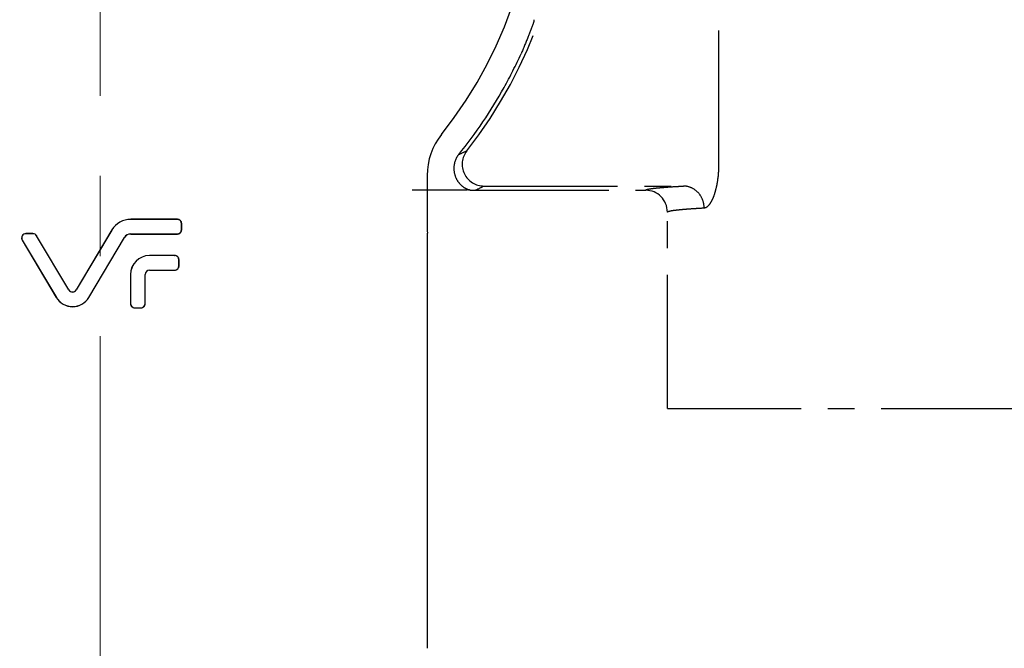
# Model space of a CAD drawing. Units: millimetres. Extents: x 198 to 2535, y -937 to 1383.
# Drawn here: x 673 to 718, y 631 to 660 of the extents above; entities that cross this region are included whole.
import ezdxf

# ---------------------------------------------------------------- set-up
doc = ezdxf.new("R2010")
doc.units = ezdxf.units.MM
doc.header["$LTSCALE"] = 16.335
doc.header["$PDMODE"] = 3
doc.header["$PDSIZE"] = 0.3125
doc.linetypes.add('CENTER', pattern=[0.6, 0.375, -0.075, 0.075, -0.075])
doc.linetypes.add('DASHED2', pattern=[9.525, 6.35, -3.175])
doc.layers.get('0').update_dxf_attribs({"linetype": 'CONTINUOUS'})
doc.layers.get('Defpoints').update_dxf_attribs({"linetype": 'CONTINUOUS'})
doc.layers.add('1', color=7, linetype='CONTINUOUS')
doc.layers.add('4虚线', color=10, linetype='DASHED2', lineweight=13)
doc.styles.add('宋体', font='txt')
doc.dimstyles.new('5.0', dxfattribs={"dimscale": 5, "dimtxt": 2.5, "dimasz": 2, "dimexe": 0.625, "dimexo": 0.625, "dimgap": 1.25, "dimtad": 0, "dimtoh": 1, "dimdec": 1, "dimzin": 9, "dimdsep": 46, "dimtxsty": '宋体', "dimcen": 0, "dimclrd": 130, "dimclre": 130, "dimclrt": 4, "dimadec": 1, "dimazin": 2, "dimtp": 0.5, "dimtm": 1e-09, "dimtfac": 1, "dimtdec": 1, "dimtofl": 0, "dimtmove": 0, "dimatfit": 3, "dimfxl": 0.625, "dimtolj": 1, "dimtzin": 0, "dimlwd": 15, "dimlwe": 15, "dimarcsym": 0})

# ---------------------------------------------------------------- blocks, each defined once
blk = doc.blocks.new('*D97')
at = {"layer": '1', "color": 130, "lineweight": 15, "transparency": 16777216}
blk.add_line((549.319, 728.161), (529.533, 728.161), dxfattribs=at)
for start, end in [(186.21481, 209.20432), (231.77655, 254.76606)]:
    blk.add_arc((624.896, 728.161), 92.238, start, end, dxfattribs=at)
at = {"layer": '1', "color": 130, "transparency": 16777216}
for points in [[(531.536, 718.086), (534.864, 718.266), (532.658, 728.161)], [(601.009, 640.794), (600.309, 637.535), (610.436, 637.064)]]:
    blk.add_solid(points, dxfattribs=at)
at = {"layer": 'Defpoints', "color": 0, "transparency": 16777216}
for p in [(552.444, 728.161), (706.977, 728.161), (621.434, 706.353), (542.707, 686.295), (597.806, 557.49)]:
    blk.add_point(p, dxfattribs=at)
at = {"layer": '1', "color": 4, "transparency": 16777216, "insert": (554.748, 668.269), "char_height": 12.5, "attachment_point": 5, "rotation": 310.4904, "style": '宋体'}
blk.add_mtext('\\A1;81°', dxfattribs=at)
blk = doc.blocks.new('*D98')
at = {"layer": '1', "color": 130, "lineweight": 15, "transparency": 16777216}
blk.add_line((737.977, 788.538), (737.977, 809.27), dxfattribs=at)
for start, end in [(97.35222, 121.61572), (148.38428, 172.64778)]:
    blk.add_arc((737.977, 728.161), 77.983, start, end, dxfattribs=at)
at = {"layer": '1', "color": 130, "transparency": 16777216}
for points in [[(727.891, 807.167), (728.104, 803.84), (737.977, 806.145)], [(662.298, 738.034), (658.972, 738.248), (659.994, 728.161)]]:
    blk.add_solid(points, dxfattribs=at)
at = {"layer": 'Defpoints', "color": 0, "transparency": 16777216}
for p in [(698.985, 795.697), (737.977, 785.413), (552.444, 728.161), (706.977, 728.161), (737.977, 637.161)]:
    blk.add_point(p, dxfattribs=at)
at = {"layer": '1', "color": 4, "transparency": 16777216, "insert": (682.834, 783.304), "char_height": 12.5, "attachment_point": 5, "rotation": 45, "style": '宋体'}
blk.add_mtext('\\A1;90°', dxfattribs=at)

msp = doc.modelspace()

# ---------------------------------------------------------------- linework, layer by layer
at = {"color": 252, "linetype": 'CENTER'}
for p, q in [((705.339, 653.353), (705.339, 680.969)), ((696.852, 659.981), (696.864, 659.941)), ((691.288, 652.179), (693.809, 652.179)), ((693.87, 652.188), (693.904, 652.176)), ((694.173, 652.161), (701.977, 652.161)), ((694.573, 652.354), (703.71, 652.354)), ((702.977, 642.161), (702.977, 651.161)), ((702.977, 642.161), (772.977, 642.161))]:
    msp.add_line(p, q, dxfattribs=at)
at = {"color": 0, "linetype": 'Continuous', "lineweight": 30}
for p, q in [((691.968, 652.843), (691.968, 650.384)), ((680.521, 650.83), (678.382, 650.83)), ((680.517, 650.827), (678.382, 650.827)), ((680.517, 650.827), (680.521, 650.83)), ((677.521, 650.341), (675.885, 647.593)), ((677.524, 650.339), (675.888, 647.591)), ((680.717, 650.627), (680.721, 650.631)), ((680.717, 650.359), (680.717, 650.627)), ((680.717, 650.359), (680.721, 650.355)), ((680.721, 650.355), (680.721, 650.631)), ((673.416, 649.867), (673.409, 649.871)), ((673.409, 649.871), (674.971, 647.247)), ((673.416, 649.867), (674.975, 647.249)), ((673.902, 650.173), (673.581, 650.173)), ((673.587, 650.169), (673.581, 650.173)), ((673.899, 650.169), (673.587, 650.169)), ((673.899, 650.169), (673.902, 650.173)), ((674.071, 650.071), (674.073, 650.075)), ((675.548, 647.591), (674.071, 650.071)), ((675.552, 647.593), (674.073, 650.075)), ((676.462, 647.249), (678.098, 649.997)), ((676.465, 647.248), (678.101, 649.995)), ((678.382, 650.159), (680.517, 650.159)), ((678.382, 650.155), (680.521, 650.155)), ((680.517, 650.159), (680.521, 650.155)), ((691.977, 631.161), (691.977, 650.191)), ((680.398, 649.169), (679.241, 649.169)), ((680.394, 649.165), (679.241, 649.165)), ((680.394, 649.165), (680.398, 649.169)), ((680.594, 648.965), (680.598, 648.969)), ((680.594, 648.697), (680.594, 648.965)), ((680.598, 648.693), (680.598, 648.969)), ((679.241, 648.497), (680.394, 648.497)), ((679.241, 648.493), (680.398, 648.494)), ((680.394, 648.497), (680.398, 648.494)), ((680.594, 648.697), (680.598, 648.693)), ((678.371, 648.299), (678.371, 646.965)), ((678.375, 648.299), (678.375, 646.969)), ((679.043, 646.969), (679.043, 648.299)), ((679.047, 646.965), (679.047, 648.299)), ((678.375, 646.969), (678.371, 646.965)), ((678.575, 646.769), (678.571, 646.765)), ((678.571, 646.765), (678.847, 646.765)), ((678.575, 646.769), (678.843, 646.769)), ((678.843, 646.769), (678.847, 646.765)), ((679.043, 646.969), (679.047, 646.965))]:
    msp.add_line(p, q, dxfattribs=at)
for centre, radius, start, end in [((676.977, 667.161), 19.991, 321.5, 218.5), ((694.977, 652.843), 3.009, 141.5, 180), ((678.382, 649.828), 1.002, 90.0039, 149.2316), ((678.382, 649.828), 0.999, 90.0039, 149.2316), ((680.517, 650.627), 0.2, 0.0395, 89.968), ((680.521, 650.631), 0.2, 359.9433, 90.0645), ((680.517, 650.359), 0.2, 270.0395, 359.968), ((680.521, 650.355), 0.2, 269.9433, 0.0645), ((673.588, 649.969), 0.2, 90.0659, 210.7142), ((673.899, 649.969), 0.2, 30.7973, 89.9828), ((673.902, 649.973), 0.2, 30.7505, 90.0296), ((678.382, 649.828), 0.331, 90.0039, 149.2316), ((678.382, 649.828), 0.327, 90.0039, 149.2316), ((679.241, 648.299), 0.869, 90.0039, 180.0039), ((679.241, 648.299), 0.866, 90.0039, 180.0039), ((680.394, 648.965), 0.2, 0.0395, 89.968), ((680.398, 648.969), 0.2, 359.9433, 90.0645), ((679.241, 648.299), 0.198, 90.0039, 180.0039), ((679.241, 648.299), 0.194, 90.0039, 180.0039), ((680.394, 648.697), 0.2, 270.0395, 359.968), ((680.398, 648.693), 0.2, 269.9433, 0.0645), ((675.718, 647.692), 0.198, 210.7762, 329.2316), ((675.718, 647.692), 0.194, 210.7762, 329.2316), ((675.718, 647.692), 0.869, 210.7762, 329.2316), ((675.718, 647.692), 0.866, 210.7762, 329.2316), ((678.571, 646.965), 0.2, 179.9433, 270.0645), ((678.575, 646.969), 0.2, 180.0394, 269.968), ((678.843, 646.969), 0.2, 270.0395, 359.968), ((678.847, 646.965), 0.2, 269.9433, 0.0645)]:
    msp.add_arc(centre, radius, start, end, dxfattribs=at)
at = {"color": 252, "linetype": 'CENTER'}
for centre, radius, start, end in [((676.977, 667.161), 21.367, 321.8779, 38.1221), ((678.291, 666.462), 19.695, 330.8693, 335.8999), ((676.977, 667.161), 21.183, 320.8956, 330.9485), ((673.504, 697.676), 48.182, 294.4084, 294.8941), ((694.574, 653.354), 1, 141.9356, 269.9423), ((694.191, 653.169), 1.001, 140.8675, 179.6005), ((694.239, 655.601), 3.441, 264.4101, 265.9495), ((672.931, 696.846), 49.476, 295.4254, 295.9392), ((701.977, 651.161), 1, 359.9983, 89.9922)]:
    msp.add_arc(centre, radius, start, end, dxfattribs=at)
for points, knots in [([(696.821, 659.798), (696.748, 659.586), (696.572, 659.123), (696.38, 658.667), (696.269, 658.42)], [0, 0, 0, 0, 0.453015, 1, 1, 1, 1]), ([(696.864, 659.941), (696.865, 659.94), (696.864, 659.936), (696.861, 659.922), (696.852, 659.895), (696.839, 659.851), (696.827, 659.817), (696.821, 659.798)], [0, 0, 0, 0, 0.026901, 0.084137, 0.283984, 0.589461, 1, 1, 1, 1]), ([(693.191, 653.176), (693.19, 653.033), (693.241, 652.772), (693.431, 652.471), (693.648, 652.285), (693.8, 652.213), (693.87, 652.188)], [0, 0, 0, 0, 0.336383, 0.605964, 0.825481, 1, 1, 1, 1]), ([(704.662, 651.354), (704.759, 651.359), (704.904, 651.49), (705.032, 651.708), (705.136, 651.956), (705.222, 652.254), (705.313, 652.723), (705.339, 653.097), (705.339, 653.353)], [0, 0, 0, 0, 0.131762, 0.230125, 0.35123, 0.492953, 0.651771, 1, 1, 1, 1]), ([(693.813, 652.18), (693.813, 652.18), (693.817, 652.178), (693.811, 652.179), (693.809, 652.179)], [0, 0, 0, 0, 0.286645, 1, 1, 1, 1]), ([(693.904, 652.176), (693.9, 652.176), (693.868, 652.178), (693.836, 652.179), (693.809, 652.179)], [0, 0, 0, 0, 0.133003, 1, 1, 1, 1]), ([(693.996, 652.168), (694.005, 652.167), (694.064, 652.163), (694.123, 652.161), (694.173, 652.161)], [0, 0, 0, 0, 0.157753, 1, 1, 1, 1]), ([(701.977, 652.161), (701.977, 652.166), (701.986, 652.177), (702.023, 652.195), (702.104, 652.215), (702.241, 652.238), (702.432, 652.261), (702.676, 652.285), (702.974, 652.308), (703.324, 652.332), (703.576, 652.346), (703.71, 652.354)], [0, 0, 0, 0, 0.008066, 0.021789, 0.070701, 0.149742, 0.259237, 0.399189, 0.569472, 0.769859, 1, 1, 1, 1]), ([(704.662, 651.354), (704.661, 651.483), (704.611, 651.743), (704.401, 652.074), (704.086, 652.299), (703.834, 652.353), (703.71, 652.354)], [0, 0, 0, 0, 0.255446, 0.507986, 0.755858, 1, 1, 1, 1]), ([(702.977, 651.161), (702.977, 651.166), (702.985, 651.177), (703.021, 651.195), (703.1, 651.215), (703.232, 651.238), (703.418, 651.261), (703.655, 651.285), (703.945, 651.309), (704.286, 651.332), (704.531, 651.346), (704.662, 651.354)], [0, 0, 0, 0, 0.008153, 0.021838, 0.0706, 0.149515, 0.258931, 0.398857, 0.56918, 0.76968, 1, 1, 1, 1])]:
    msp.add_open_spline(points, degree=3, knots=knots, dxfattribs=at)
at = {"color": 0, "linetype": 'Continuous', "lineweight": 30}
for points, knots in [([(691.968, 650.386), (691.969, 650.376), (691.974, 650.311), (691.977, 650.246), (691.977, 650.191)], [0, 0, 0, 0, 0.149313, 1, 1, 1, 1]), ([(673.581, 650.173), (673.546, 650.173), (673.475, 650.154), (673.398, 650.077), (673.371, 649.971), (673.391, 649.9), (673.409, 649.871)], [0, 0, 0, 0, 0.249943, 0.49996, 0.749975, 1, 1, 1, 1])]:
    msp.add_open_spline(points, degree=3, knots=knots, dxfattribs=at)
at = {"layer": '4虚线', "linetype": 'CENTER', "lineweight": 5, "ltscale": 3}
msp.add_line((676.977, 627.092), (676.977, 707.231), dxfattribs=at)

# ---------------------------------------------------------------- dimensions: what is measured, and where the dimension line sits
at = {"layer": '1', "color": 6}
for base, line1, picture, middle in [((698.985, 795.697), ((737.977, 785.413), (737.977, 637.161)), '*D98', (682.834, 783.304)), ((542.707, 686.295), ((621.434, 706.353), (597.806, 557.49)), '*D97', (554.748, 668.269))]:
    dim = msp.add_angular_dim_2l(base=base, line1=line1, line2=((552.444, 728.161), (706.977, 728.161)), dimstyle='5.0', dxfattribs=at)
    dim.commit()
    dim.dimension.update_dxf_attribs({"geometry": picture, "text_midpoint": middle})

doc.saveas('drawing.dxf')
